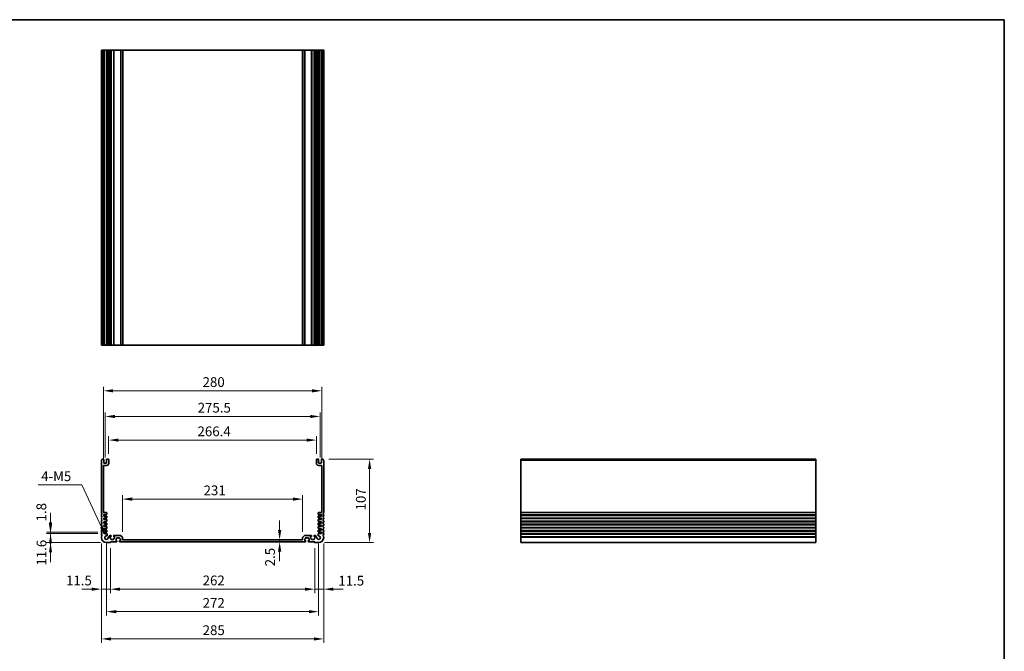
# Model space of a CAD drawing. Units: millimetres. Extents: x 72 to 9892, y 40 to 1445.
# Drawn here: x 6660 to 7923, y 635 to 1445 of the extents above; entities that cross this region are included whole.
import ezdxf

# ---------------------------------------------------------------- set-up
doc = ezdxf.new("R2010")
doc.units = ezdxf.units.MM
doc.header["$LTSCALE"] = 5
doc.layers.get('Defpoints').update_dxf_attribs({"lineweight": 25})
for name, color, linetype, lineweight in [('Border (ISO)', 7, 'Continuous', 35), ('Dimension (ISO)', 7, 'Continuous', 18), ('Visible (ISO)', 7, 'Continuous', 35), ('Visible Narrow (ISO)', 7, 'Continuous', 25)]:
    doc.layers.add(name, color=color, linetype=linetype, lineweight=lineweight)
doc.styles.add('Note Text (TK)', font='MS PGothic.ttf')
doc.dimstyles.new('Default - Method 1b (TK)', dxfattribs={"dimscale": 5, "dimtxt": 2.5, "dimasz": 2.5, "dimexe": 1, "dimexo": 1.5, "dimgap": 1, "dimtad": 1, "dimtoh": 1, "dimrnd": 1e-08, "dimdsep": 46, "dimtxsty": 'Note Text (TK)', "dimcen": 0.09, "dimdle": 5, "dimclrd": 100, "dimclre": 100, "dimclrt": 7, "dimadec": 1, "dimazin": 1, "dimtfac": 1, "dimtmove": 0, "dimatfit": 3, "dimfxl": 1, "dimtolj": 1, "dimlwd": -1, "dimlwe": -1, "dimarcsym": 0})

# ---------------------------------------------------------------- blocks, each defined once
blk = doc.blocks.new('図面枠 tk図枠')
at = {"layer": 'Border (ISO)'}
for p, q in [((14.5, 289), (405.5, 289)), ((405.5, 289), (405.5, 8))]:
    blk.add_line(p, q, dxfattribs=at)
blk = doc.blocks.new('*D60')
at = {"layer": 'Defpoints', "color": 0}
for p in [(7022.9, 830.2), (6791.9, 780.9), (7022.9, 780.9)]:
    blk.add_point(p, dxfattribs=at)
at = {"layer": 'Dimension (ISO)', "color": 100}
for p, q in [((6791.9, 788.4), (6791.9, 835.2)), ((7022.9, 788.4), (7022.9, 835.2)), ((6804.4, 830.2), (7010.4, 830.2))]:
    blk.add_line(p, q, dxfattribs=at)
for points in [[(6804.4, 832.3), (6804.4, 828.1), (6791.9, 830.2)], [(7010.4, 832.3), (7010.4, 828.1), (7022.9, 830.2)]]:
    blk.add_solid(points, dxfattribs=at)
at = {"layer": 'Dimension (ISO)', "color": 7, "insert": (6895.9, 841.4), "char_height": 12.5, "attachment_point": 4, "style": 'Note Text (TK)'}
blk.add_mtext('\\A1;231', dxfattribs=at)
blk = doc.blocks.new('*D61')
at = {"layer": 'Defpoints', "color": 0}
for p in [(7040.6, 905.9), (6774.2, 880.9), (7040.6, 880.9)]:
    blk.add_point(p, dxfattribs=at)
at = {"layer": 'Dimension (ISO)', "color": 100}
for p, q in [((6774.2, 888.4), (6774.2, 910.9)), ((7040.6, 888.4), (7040.6, 910.9)), ((6786.7, 905.9), (7028.1, 905.9))]:
    blk.add_line(p, q, dxfattribs=at)
for points in [[(6786.7, 907.9), (6786.7, 903.8), (6774.2, 905.9)], [(7028.1, 907.9), (7028.1, 903.8), (7040.6, 905.9)]]:
    blk.add_solid(points, dxfattribs=at)
at = {"layer": 'Dimension (ISO)', "color": 7, "insert": (6888.1, 917.1), "char_height": 12.5, "attachment_point": 4, "style": 'Note Text (TK)'}
blk.add_mtext('\\A1;266.4', dxfattribs=at)
blk = doc.blocks.new('*D62')
at = {"layer": 'Defpoints', "color": 0}
for p in [(7045.2, 936.2), (6769.7, 876.2), (7045.2, 876.2)]:
    blk.add_point(p, dxfattribs=at)
at = {"layer": 'Dimension (ISO)', "color": 100}
for p, q in [((6769.7, 883.7), (6769.7, 941.2)), ((6782.2, 936.2), (7032.7, 936.2)), ((7045.2, 883.7), (7045.2, 941.2))]:
    blk.add_line(p, q, dxfattribs=at)
for points in [[(6782.2, 938.2), (6782.2, 934.1), (6769.7, 936.2)], [(7032.7, 938.2), (7032.7, 934.1), (7045.2, 936.2)]]:
    blk.add_solid(points, dxfattribs=at)
at = {"layer": 'Dimension (ISO)', "color": 7, "insert": (6888.3, 947.4), "char_height": 12.5, "attachment_point": 4, "style": 'Note Text (TK)'}
blk.add_mtext('\\A1;275.5', dxfattribs=at)
blk = doc.blocks.new('*D63')
at = {"layer": 'Defpoints', "color": 0}
for p in [(7047.4, 969.1), (6767.4, 872.9), (7047.4, 872.9)]:
    blk.add_point(p, dxfattribs=at)
at = {"layer": 'Dimension (ISO)', "color": 100}
for p, q in [((6767.4, 880.4), (6767.4, 974.1)), ((7047.4, 880.4), (7047.4, 974.1)), ((6779.9, 969.1), (7034.9, 969.1))]:
    blk.add_line(p, q, dxfattribs=at)
for points in [[(6779.9, 971.1), (6779.9, 967), (6767.4, 969.1)], [(7034.9, 971.1), (7034.9, 967), (7047.4, 969.1)]]:
    blk.add_solid(points, dxfattribs=at)
at = {"layer": 'Dimension (ISO)', "color": 7, "insert": (6894.6, 980.3), "char_height": 12.5, "attachment_point": 4, "style": 'Note Text (TK)'}
blk.add_mtext('\\A1;280', dxfattribs=at)
blk = doc.blocks.new('*D64')
at = {"layer": 'Defpoints', "color": 0}
for p in [(7048.9, 881.4), (7108.7, 881.4), (7043.4, 774.4)]:
    blk.add_point(p, dxfattribs=at)
at = {"layer": 'Dimension (ISO)', "color": 100}
for p, q in [((7056.4, 881.4), (7113.7, 881.4)), ((7108.7, 786.9), (7108.7, 868.9)), ((7050.9, 774.4), (7113.7, 774.4))]:
    blk.add_line(p, q, dxfattribs=at)
for points in [[(7106.6, 868.9), (7110.8, 868.9), (7108.7, 881.4)], [(7106.6, 786.9), (7110.8, 786.9), (7108.7, 774.4)]]:
    blk.add_solid(points, dxfattribs=at)
at = {"layer": 'Dimension (ISO)', "color": 7, "insert": (7097.5, 815.7), "char_height": 12.5, "attachment_point": 4, "rotation": 90, "style": 'Note Text (TK)'}
blk.add_mtext('\\A1;107', dxfattribs=at)
blk = doc.blocks.new('*D65')
at = {"layer": 'Defpoints', "color": 0}
for p in [(7038.4, 774.7), (7049.9, 780.9), (7049.9, 714.7)]:
    blk.add_point(p, dxfattribs=at)
at = {"layer": 'Dimension (ISO)', "color": 100}
for p, q in [((7049.9, 773.4), (7049.9, 709.7)), ((7038.4, 767.2), (7038.4, 709.7)), ((7025.9, 714.7), (7013.4, 714.7)), ((7038.4, 714.7), (7049.9, 714.7)), ((7062.4, 714.7), (7074.9, 714.7))]:
    blk.add_line(p, q, dxfattribs=at)
for points in [[(7025.9, 716.7), (7025.9, 712.6), (7038.4, 714.7)], [(7062.4, 716.7), (7062.4, 712.6), (7049.9, 714.7)]]:
    blk.add_solid(points, dxfattribs=at)
at = {"layer": 'Dimension (ISO)', "color": 7, "insert": (7068.6, 725.6), "char_height": 12.5, "attachment_point": 4, "style": 'Note Text (TK)'}
blk.add_mtext('\\A1;11.5', dxfattribs=at)
blk = doc.blocks.new('*D66')
at = {"layer": 'Defpoints', "color": 0}
for p in [(6776.4, 774.7), (7038.4, 774.7), (6776.4, 714.7)]:
    blk.add_point(p, dxfattribs=at)
at = {"layer": 'Dimension (ISO)', "color": 100}
for p, q in [((6776.4, 767.2), (6776.4, 709.7)), ((7038.4, 767.2), (7038.4, 709.7)), ((7025.9, 714.7), (6788.9, 714.7))]:
    blk.add_line(p, q, dxfattribs=at)
for points in [[(6788.9, 716.7), (6788.9, 712.6), (6776.4, 714.7)], [(7025.9, 716.7), (7025.9, 712.6), (7038.4, 714.7)]]:
    blk.add_solid(points, dxfattribs=at)
at = {"layer": 'Dimension (ISO)', "color": 7, "insert": (6894.7, 725.9), "char_height": 12.5, "attachment_point": 4, "style": 'Note Text (TK)'}
blk.add_mtext('\\A1;262', dxfattribs=at)
blk = doc.blocks.new('*D67')
at = {"layer": 'Defpoints', "color": 0}
for p in [(6764.9, 780.9), (6776.4, 774.7), (6764.9, 714.7)]:
    blk.add_point(p, dxfattribs=at)
at = {"layer": 'Dimension (ISO)', "color": 100}
for p, q in [((6764.9, 773.4), (6764.9, 709.7)), ((6776.4, 767.2), (6776.4, 709.7)), ((6752.4, 714.7), (6739.9, 714.7)), ((6776.4, 714.7), (6764.9, 714.7)), ((6788.9, 714.7), (6801.4, 714.7))]:
    blk.add_line(p, q, dxfattribs=at)
for points in [[(6752.4, 716.7), (6752.4, 712.6), (6764.9, 714.7)], [(6788.9, 716.7), (6788.9, 712.6), (6776.4, 714.7)]]:
    blk.add_solid(points, dxfattribs=at)
at = {"layer": 'Dimension (ISO)', "color": 7, "insert": (6719.5, 725.8), "char_height": 12.5, "attachment_point": 4, "style": 'Note Text (TK)'}
blk.add_mtext('\\A1;11.5', dxfattribs=at)
blk = doc.blocks.new('*D68')
at = {"layer": 'Defpoints', "color": 0}
for p in [(6771.4, 780.9), (7043.4, 780.9), (7043.4, 685.9)]:
    blk.add_point(p, dxfattribs=at)
at = {"layer": 'Dimension (ISO)', "color": 100}
for p, q in [((6771.4, 773.4), (6771.4, 680.9)), ((7043.4, 773.4), (7043.4, 680.9)), ((6783.9, 685.9), (7030.9, 685.9))]:
    blk.add_line(p, q, dxfattribs=at)
for points in [[(6783.9, 687.9), (6783.9, 683.8), (6771.4, 685.9)], [(7030.9, 687.9), (7030.9, 683.8), (7043.4, 685.9)]]:
    blk.add_solid(points, dxfattribs=at)
at = {"layer": 'Dimension (ISO)', "color": 7, "insert": (6894.7, 697.1), "char_height": 12.5, "attachment_point": 4, "style": 'Note Text (TK)'}
blk.add_mtext('\\A1;272', dxfattribs=at)
blk = doc.blocks.new('*D69')
at = {"layer": 'Defpoints', "color": 0}
for p in [(6764.9, 780.9), (7049.9, 780.9), (7049.9, 650.9)]:
    blk.add_point(p, dxfattribs=at)
at = {"layer": 'Dimension (ISO)', "color": 100}
for p, q in [((6764.9, 773.4), (6764.9, 645.9)), ((7049.9, 773.4), (7049.9, 645.9)), ((6777.4, 650.9), (7037.4, 650.9))]:
    blk.add_line(p, q, dxfattribs=at)
for points in [[(6777.4, 652.9), (6777.4, 648.8), (6764.9, 650.9)], [(7037.4, 652.9), (7037.4, 648.8), (7049.9, 650.9)]]:
    blk.add_solid(points, dxfattribs=at)
at = {"layer": 'Dimension (ISO)', "color": 7, "insert": (6894.7, 662.1), "char_height": 12.5, "attachment_point": 4, "style": 'Note Text (TK)'}
blk.add_mtext('\\A1;285', dxfattribs=at)
blk = doc.blocks.new('*D70')
at = {"layer": 'Defpoints', "color": 0}
for p in [(6767.9, 786), (6699.7, 774.4), (6771.4, 774.4)]:
    blk.add_point(p, dxfattribs=at)
at = {"layer": 'Dimension (ISO)', "color": 100}
for p, q in [((6699.7, 798.5), (6699.7, 811)), ((6760.4, 786), (6694.7, 786)), ((6699.7, 786), (6699.7, 774.4)), ((6763.9, 774.4), (6694.7, 774.4)), ((6699.7, 761.9), (6699.7, 749.4))]:
    blk.add_line(p, q, dxfattribs=at)
for points in [[(6697.6, 798.5), (6701.7, 798.5), (6699.7, 786)], [(6697.6, 761.9), (6701.7, 761.9), (6699.7, 774.4)]]:
    blk.add_solid(points, dxfattribs=at)
at = {"layer": 'Dimension (ISO)', "color": 7, "insert": (6688.1, 744.9), "char_height": 12.5, "attachment_point": 4, "rotation": 90, "style": 'Note Text (TK)'}
blk.add_mtext('\\A1;11.6', dxfattribs=at)
blk = doc.blocks.new('*D71')
at = {"layer": 'Defpoints', "color": 0}
for p in [(6699.7, 787.8), (6767.9, 787.8), (6767.9, 786)]:
    blk.add_point(p, dxfattribs=at)
at = {"layer": 'Dimension (ISO)', "color": 100}
for p, q in [((6699.7, 800.3), (6699.7, 812.8)), ((6760.4, 787.8), (6694.7, 787.8)), ((6760.4, 786), (6694.7, 786)), ((6699.7, 786), (6699.7, 787.8)), ((6699.7, 773.5), (6699.7, 761))]:
    blk.add_line(p, q, dxfattribs=at)
for points in [[(6697.6, 800.3), (6701.7, 800.3), (6699.7, 787.8)], [(6697.6, 773.5), (6701.7, 773.5), (6699.7, 786)]]:
    blk.add_solid(points, dxfattribs=at)
at = {"layer": 'Dimension (ISO)', "color": 7, "insert": (6687.9, 801.6), "char_height": 12.5, "attachment_point": 4, "rotation": 90, "style": 'Note Text (TK)'}
blk.add_mtext('\\A1;1.8', dxfattribs=at)
blk = doc.blocks.new('*D72')
at = {"layer": 'Defpoints', "color": 0}
for p in [(6770.4, 782.9), (6771.4, 780.9)]:
    blk.add_point(p, dxfattribs=at)
at = {"layer": 'Dimension (ISO)', "color": 100}
for p, q in [((6683.9, 848.3), (6739.6, 848.3)), ((6739.6, 848.3), (6765.1, 794.2))]:
    blk.add_line(p, q, dxfattribs=at)
blk.add_solid([(6767, 795.1), (6763.2, 793.4), (6770.4, 782.9)], dxfattribs=at)
at = {"layer": 'Dimension (ISO)', "color": 7, "insert": (6683.9, 859.5), "char_height": 12.5, "attachment_point": 4, "style": 'Note Text (TK)'}
blk.add_mtext('\\A1; \\fＭＳ Ｐゴシック|b0|i0;\\H12.4365;4-M5', dxfattribs=at)
blk = doc.blocks.new('*D73')
at = {"layer": 'Defpoints', "color": 0}
for p in [(6993.4, 777.9), (6993.4, 775.4), (6993.4, 775.4)]:
    blk.add_point(p, dxfattribs=at)
at = {"layer": 'Dimension (ISO)', "color": 100}
for p, q in [((6993.4, 790.4), (6993.4, 802.9)), ((6993.4, 777.9), (6993.4, 775.4)), ((6993.4, 762.9), (6993.4, 750.4))]:
    blk.add_line(p, q, dxfattribs=at)
for points in [[(6991.3, 790.4), (6995.5, 790.4), (6993.4, 777.9)], [(6991.3, 762.9), (6995.5, 762.9), (6993.4, 775.4)]]:
    blk.add_solid(points, dxfattribs=at)
at = {"layer": 'Dimension (ISO)', "color": 7, "insert": (6981.1, 744), "char_height": 12.5, "attachment_point": 4, "rotation": 90, "style": 'Note Text (TK)'}
blk.add_mtext('\\A1;2.5', dxfattribs=at)

msp = doc.modelspace()

# ---------------------------------------------------------------- linework, layer by layer
at = {"layer": 'Visible (ISO)'}
for p, q in [((6764.9189, 1405.7009), (6764.9189, 1027.7009)), ((6764.9189, 1405.7009), (6765.0589, 1405.7009)), ((6765.6019, 1405.7009), (6765.0589, 1405.7009)), ((6765.6019, 1405.7009), (6765.8993, 1405.7009)), ((6767.4189, 1405.7009), (6765.8993, 1405.7009)), ((6767.4189, 1405.7009), (6767.9189, 1405.7009)), ((6767.9189, 1405.7009), (6767.9189, 1027.7009)), ((6768.4189, 1405.7009), (6767.9189, 1405.7009)), ((6770.9189, 1405.7009), (6768.4189, 1405.7009)), ((6771.4189, 1405.7009), (6770.9189, 1405.7009)), ((6771.4189, 1405.7009), (6771.4189, 1027.7009)), ((6771.4189, 1405.7009), (6771.9189, 1405.7009)), ((6773.7189, 1405.7009), (6771.9189, 1405.7009)), ((6773.7189, 1405.7009), (6774.2189, 1405.7009)), ((6774.2189, 1405.7009), (6774.2189, 1027.7009)), ((6774.7189, 1405.7009), (6774.2189, 1405.7009)), ((6774.7189, 1405.7009), (6774.7189, 1027.7009)), ((6774.7189, 1405.7009), (6775.9189, 1405.7009)), ((6776.9189, 1405.7009), (6775.9189, 1405.7009)), ((6776.9189, 1405.7009), (6777.2189, 1405.7009)), ((6777.2189, 1405.7009), (6777.2189, 1027.7009)), ((6777.5189, 1405.7009), (6777.2189, 1405.7009)), ((6780.3189, 1405.7009), (6777.5189, 1405.7009)), ((6780.6189, 1405.7009), (6780.3189, 1405.7009)), ((6780.6189, 1405.7009), (6780.6189, 1027.7009)), ((6780.6189, 1405.7009), (6780.9189, 1405.7009)), ((6789.2118, 1405.7009), (6780.9189, 1405.7009)), ((6789.2118, 1405.7009), (6789.5654, 1405.7009)), ((6791.7725, 1405.7009), (6789.5654, 1405.7009)), ((6791.7725, 1405.7009), (6791.9189, 1405.7009)), ((6791.9189, 1405.7009), (6791.9189, 1027.7009)), ((6792.4189, 1405.7009), (6791.9189, 1405.7009)), ((7022.4189, 1405.7009), (6792.4189, 1405.7009)), ((7022.9189, 1405.7009), (7022.4189, 1405.7009)), ((7022.9189, 1405.7009), (7022.9189, 1027.7009)), ((7022.9189, 1405.7009), (7023.0654, 1405.7009)), ((7025.2725, 1405.7009), (7023.0654, 1405.7009)), ((7025.2725, 1405.7009), (7025.626, 1405.7009)), ((7033.9189, 1405.7009), (7025.626, 1405.7009)), ((7033.9189, 1405.7009), (7034.2189, 1405.7009)), ((7034.2189, 1405.7009), (7034.2189, 1027.7009)), ((7034.5189, 1405.7009), (7034.2189, 1405.7009)), ((7037.3189, 1405.7009), (7034.5189, 1405.7009)), ((7037.6189, 1405.7009), (7037.3189, 1405.7009)), ((7037.6189, 1405.7009), (7037.6189, 1027.7009)), ((7037.6189, 1405.7009), (7037.9189, 1405.7009)), ((7038.9189, 1405.7009), (7037.9189, 1405.7009)), ((7038.9189, 1405.7009), (7040.1189, 1405.7009)), ((7040.1189, 1405.7009), (7040.1189, 1027.7009)), ((7040.6189, 1405.7009), (7040.1189, 1405.7009)), ((7040.6189, 1405.7009), (7040.6189, 1027.7009)), ((7040.6189, 1405.7009), (7041.1189, 1405.7009)), ((7042.9189, 1405.7009), (7041.1189, 1405.7009)), ((7042.9189, 1405.7009), (7043.4189, 1405.7009)), ((7043.4189, 1405.7009), (7043.4189, 1027.7009)), ((7043.9189, 1405.7009), (7043.4189, 1405.7009)), ((7046.4189, 1405.7009), (7043.9189, 1405.7009)), ((7046.9189, 1405.7009), (7046.4189, 1405.7009)), ((7046.9189, 1405.7009), (7046.9189, 1027.7009)), ((7046.9189, 1405.7009), (7047.4189, 1405.7009)), ((7048.9386, 1405.7009), (7047.4189, 1405.7009)), ((7048.9386, 1405.7009), (7049.236, 1405.7009)), ((7049.7789, 1405.7009), (7049.236, 1405.7009)), ((7049.7789, 1405.7009), (7049.9189, 1405.7009)), ((7049.9189, 1405.7009), (7049.9189, 1027.7009)), ((6764.9189, 1027.7009), (6765.0589, 1027.7009)), ((6765.6019, 1027.7009), (6765.0589, 1027.7009)), ((6765.6019, 1027.7009), (6765.8993, 1027.7009)), ((6767.4189, 1027.7009), (6765.8993, 1027.7009)), ((6767.4189, 1027.7009), (6767.9189, 1027.7009)), ((6768.4189, 1027.7009), (6767.9189, 1027.7009)), ((6770.9189, 1027.7009), (6768.4189, 1027.7009)), ((6771.4189, 1027.7009), (6770.9189, 1027.7009)), ((6771.4189, 1027.7009), (6771.9189, 1027.7009)), ((6773.7189, 1027.7009), (6771.9189, 1027.7009)), ((6773.7189, 1027.7009), (6774.2189, 1027.7009)), ((6774.7189, 1027.7009), (6774.2189, 1027.7009)), ((6774.7189, 1027.7009), (6775.9189, 1027.7009)), ((6776.9189, 1027.7009), (6775.9189, 1027.7009)), ((6776.9189, 1027.7009), (6777.2189, 1027.7009)), ((6777.5189, 1027.7009), (6777.2189, 1027.7009)), ((6780.3189, 1027.7009), (6777.5189, 1027.7009)), ((6780.6189, 1027.7009), (6780.3189, 1027.7009)), ((6780.6189, 1027.7009), (6780.9189, 1027.7009)), ((6789.2118, 1027.7009), (6780.9189, 1027.7009)), ((6789.2118, 1027.7009), (6789.5654, 1027.7009)), ((6791.7725, 1027.7009), (6789.5654, 1027.7009)), ((6791.7725, 1027.7009), (6791.9189, 1027.7009)), ((6792.4189, 1027.7009), (6791.9189, 1027.7009)), ((7022.4189, 1027.7009), (6792.4189, 1027.7009)), ((7022.9189, 1027.7009), (7022.4189, 1027.7009)), ((7022.9189, 1027.7009), (7023.0654, 1027.7009)), ((7025.2725, 1027.7009), (7023.0654, 1027.7009)), ((7025.2725, 1027.7009), (7025.626, 1027.7009)), ((7033.9189, 1027.7009), (7025.626, 1027.7009)), ((7033.9189, 1027.7009), (7034.2189, 1027.7009)), ((7034.5189, 1027.7009), (7034.2189, 1027.7009)), ((7037.3189, 1027.7009), (7034.5189, 1027.7009)), ((7037.6189, 1027.7009), (7037.3189, 1027.7009)), ((7037.6189, 1027.7009), (7037.9189, 1027.7009)), ((7038.9189, 1027.7009), (7037.9189, 1027.7009)), ((7038.9189, 1027.7009), (7040.1189, 1027.7009)), ((7040.6189, 1027.7009), (7040.1189, 1027.7009)), ((7040.6189, 1027.7009), (7041.1189, 1027.7009)), ((7042.9189, 1027.7009), (7041.1189, 1027.7009)), ((7042.9189, 1027.7009), (7043.4189, 1027.7009)), ((7043.9189, 1027.7009), (7043.4189, 1027.7009)), ((7046.4189, 1027.7009), (7043.9189, 1027.7009)), ((7046.9189, 1027.7009), (7046.4189, 1027.7009)), ((7046.9189, 1027.7009), (7047.4189, 1027.7009)), ((7048.9386, 1027.7009), (7047.4189, 1027.7009)), ((7048.9386, 1027.7009), (7049.236, 1027.7009)), ((7049.7789, 1027.7009), (7049.236, 1027.7009)), ((7049.7789, 1027.7009), (7049.9189, 1027.7009)), ((6764.9189, 879.6175), (6764.9189, 813.0874)), ((6767.4189, 881.3524), (6765.8993, 881.3524)), ((6767.4189, 813.4524), (6767.4189, 872.8524)), ((6767.9189, 876.6524), (6767.9189, 880.8524)), ((6767.9189, 873.3524), (6771.7189, 873.3524)), ((6770.9189, 876.1524), (6768.4189, 876.1524)), ((6771.4189, 880.8524), (6771.4189, 876.6524)), ((6773.7189, 881.3524), (6771.9189, 881.3524)), ((6774.2189, 875.8524), (6774.2189, 880.8524)), ((7040.6189, 880.8524), (7040.6189, 875.8524)), ((7042.9189, 881.3524), (7041.1189, 881.3524)), ((7043.1189, 873.3524), (7046.9189, 873.3524)), ((7043.4189, 876.6524), (7043.4189, 880.8524)), ((7046.4189, 876.1524), (7043.9189, 876.1524)), ((7046.9189, 880.8524), (7046.9189, 876.6524)), ((7048.9386, 881.3524), (7047.4189, 881.3524)), ((7047.4189, 872.8524), (7047.4189, 813.4524)), ((7049.9189, 813.0874), (7049.9189, 879.6175)), ((7680.8078, 881.3524), (7302.8078, 881.3524)), ((7302.8078, 881.3524), (7302.8078, 881.0916)), ((7302.8078, 879.9645), (7302.8078, 881.0916)), ((7302.8078, 879.9645), (7302.8078, 879.6175)), ((7302.8078, 813.0874), (7302.8078, 879.6175)), ((7680.8078, 881.3524), (7680.8078, 881.0916)), ((7680.8078, 879.9645), (7680.8078, 881.0916)), ((7680.8078, 879.9645), (7680.8078, 879.6175)), ((7680.8078, 813.0874), (7680.8078, 879.6175)), ((6764.9189, 809.6175), (6764.9189, 809.0874)), ((6771.4189, 812.9524), (6767.9189, 812.9524)), ((6767.9189, 810.2524), (6769.4189, 810.2524)), ((6767.9189, 808.4524), (6767.9189, 810.2524)), ((6771.6189, 808.4524), (6767.9189, 808.4524)), ((6769.4189, 810.6524), (6771.6189, 810.6524)), ((6769.4189, 810.2524), (6769.4189, 810.6524)), ((6771.9189, 810.9524), (6771.9189, 812.4524)), ((6771.9189, 806.4524), (6771.9189, 808.1524)), ((7042.9189, 812.4524), (7042.9189, 810.9524)), ((7042.9189, 808.1524), (7042.9189, 806.4524)), ((7043.2189, 810.6524), (7045.4189, 810.6524)), ((7046.9189, 808.4524), (7043.2189, 808.4524)), ((7046.9189, 812.9524), (7043.4189, 812.9524)), ((7045.4189, 810.6524), (7045.4189, 810.2524)), ((7045.4189, 810.2524), (7046.9189, 810.2524)), ((7046.9189, 810.2524), (7046.9189, 808.4524)), ((7049.9189, 809.0874), (7049.9189, 809.6175)), ((7302.8078, 813.0874), (7302.8078, 812.7404)), ((7302.8078, 809.9645), (7302.8078, 812.7404)), ((7302.8078, 809.9645), (7302.8078, 809.6175)), ((7302.8078, 809.0874), (7302.8078, 809.6175)), ((7302.8078, 809.0874), (7302.8078, 808.7404)), ((7302.8078, 805.9645), (7302.8078, 808.7404)), ((7680.8078, 813.0874), (7680.8078, 812.7404)), ((7680.8078, 809.9645), (7680.8078, 812.7404)), ((7680.8078, 809.9645), (7680.8078, 809.6175)), ((7680.8078, 809.0874), (7680.8078, 809.6175)), ((7680.8078, 809.0874), (7680.8078, 808.7404)), ((7680.8078, 805.9645), (7680.8078, 808.7404)), ((6764.9189, 805.6175), (6764.9189, 805.0874)), ((6764.9189, 801.6175), (6764.9189, 801.0874)), ((6764.9189, 797.6175), (6764.9189, 797.0874)), ((6767.9189, 805.7524), (6769.4189, 805.7524)), ((6767.9189, 803.9524), (6767.9189, 805.7524)), ((6771.6189, 803.9524), (6767.9189, 803.9524)), ((6767.9189, 801.2524), (6769.4189, 801.2524)), ((6767.9189, 799.4524), (6767.9189, 801.2524)), ((6771.6189, 799.4524), (6767.9189, 799.4524)), ((6767.9189, 796.7524), (6769.4189, 796.7524)), ((6767.9189, 794.9524), (6767.9189, 796.7524)), ((6769.4189, 806.1524), (6771.6189, 806.1524)), ((6769.4189, 805.7524), (6769.4189, 806.1524)), ((6769.4189, 801.6524), (6771.6189, 801.6524)), ((6769.4189, 801.2524), (6769.4189, 801.6524)), ((6769.4189, 797.1524), (6771.6189, 797.1524)), ((6769.4189, 796.7524), (6769.4189, 797.1524)), ((6771.9189, 801.9524), (6771.9189, 803.6524)), ((6771.9189, 797.4524), (6771.9189, 799.1524)), ((7042.9189, 803.6524), (7042.9189, 801.9524)), ((7042.9189, 799.1524), (7042.9189, 797.4524)), ((7043.2189, 806.1524), (7045.4189, 806.1524)), ((7046.9189, 803.9524), (7043.2189, 803.9524)), ((7043.2189, 801.6524), (7045.4189, 801.6524)), ((7046.9189, 799.4524), (7043.2189, 799.4524)), ((7043.2189, 797.1524), (7045.4189, 797.1524)), ((7045.4189, 806.1524), (7045.4189, 805.7524)), ((7045.4189, 805.7524), (7046.9189, 805.7524)), ((7045.4189, 801.6524), (7045.4189, 801.2524)), ((7045.4189, 801.2524), (7046.9189, 801.2524)), ((7045.4189, 797.1524), (7045.4189, 796.7524)), ((7045.4189, 796.7524), (7046.9189, 796.7524)), ((7046.9189, 805.7524), (7046.9189, 803.9524)), ((7046.9189, 801.2524), (7046.9189, 799.4524)), ((7046.9189, 796.7524), (7046.9189, 794.9524)), ((7049.9189, 805.0874), (7049.9189, 805.6175)), ((7049.9189, 801.0874), (7049.9189, 801.6175)), ((7049.9189, 797.0874), (7049.9189, 797.6175)), ((7302.8078, 805.9645), (7302.8078, 805.6175)), ((7302.8078, 805.0874), (7302.8078, 805.6175)), ((7302.8078, 805.0874), (7302.8078, 804.7404)), ((7302.8078, 801.9645), (7302.8078, 804.7404)), ((7302.8078, 801.9645), (7302.8078, 801.6175)), ((7302.8078, 801.0874), (7302.8078, 801.6175)), ((7302.8078, 801.0874), (7302.8078, 800.7404)), ((7302.8078, 797.9645), (7302.8078, 800.7404)), ((7302.8078, 797.9645), (7302.8078, 797.6175)), ((7302.8078, 797.0874), (7302.8078, 797.6175)), ((7302.8078, 797.0874), (7302.8078, 796.7404)), ((7302.8078, 793.9645), (7302.8078, 796.7404)), ((7680.8078, 805.9645), (7680.8078, 805.6175)), ((7680.8078, 805.0874), (7680.8078, 805.6175)), ((7680.8078, 805.0874), (7680.8078, 804.7404)), ((7680.8078, 801.9645), (7680.8078, 804.7404)), ((7680.8078, 801.9645), (7680.8078, 801.6175)), ((7680.8078, 801.0874), (7680.8078, 801.6175)), ((7680.8078, 801.0874), (7680.8078, 800.7404)), ((7680.8078, 797.9645), (7680.8078, 800.7404)), ((7680.8078, 797.9645), (7680.8078, 797.6175)), ((7680.8078, 797.0874), (7680.8078, 797.6175)), ((7680.8078, 797.0874), (7680.8078, 796.7404)), ((7680.8078, 793.9645), (7680.8078, 796.7404)), ((6764.9189, 793.6175), (6764.9189, 793.0874)), ((6764.9189, 789.6175), (6764.9189, 789.0874)), ((6764.9189, 785.6175), (6764.9189, 785.0874)), ((6771.6189, 794.9524), (6767.9189, 794.9524)), ((6767.9189, 792.2524), (6769.4189, 792.2524)), ((6767.9189, 790.4524), (6767.9189, 792.2524)), ((6771.6189, 790.4524), (6767.9189, 790.4524)), ((6767.9189, 787.7524), (6769.4189, 787.7524)), ((6767.9189, 785.9524), (6767.9189, 787.7524)), ((6771.6505, 785.9524), (6767.9189, 785.9524)), ((6769.4189, 792.6524), (6771.6189, 792.6524)), ((6769.4189, 792.2524), (6769.4189, 792.6524)), ((6769.4189, 788.1524), (6771.6189, 788.1524)), ((6769.4189, 787.7524), (6769.4189, 788.1524)), ((6771.9189, 792.9524), (6771.9189, 794.6524)), ((6771.9189, 788.4524), (6771.9189, 790.1524)), ((6772.149, 783.6425), (6772.1505, 785.452)), ((6776.9189, 783.6524), (6775.9189, 783.6524)), ((6777.2189, 782.4524), (6777.2189, 783.3524)), ((6780.6189, 783.3524), (6780.6189, 782.4524)), ((6789.2118, 783.6524), (6780.9189, 783.6524)), ((6791.7725, 781.2989), (6789.5654, 783.506)), ((7025.2725, 783.506), (7023.0654, 781.2989)), ((7033.9189, 783.6524), (7025.626, 783.6524)), ((7034.2189, 782.4524), (7034.2189, 783.3524)), ((7037.6189, 783.3524), (7037.6189, 782.4524)), ((7038.9189, 783.6524), (7037.9189, 783.6524)), ((7042.6873, 785.452), (7042.6889, 783.6425)), ((7042.9189, 794.6524), (7042.9189, 792.9524)), ((7042.9189, 790.1524), (7042.9189, 788.4524)), ((7046.9189, 785.9524), (7043.1873, 785.9524)), ((7046.9189, 794.9524), (7043.2189, 794.9524)), ((7043.2189, 792.6524), (7045.4189, 792.6524)), ((7046.9189, 790.4524), (7043.2189, 790.4524)), ((7043.2189, 788.1524), (7045.4189, 788.1524)), ((7045.4189, 792.6524), (7045.4189, 792.2524)), ((7045.4189, 792.2524), (7046.9189, 792.2524)), ((7045.4189, 788.1524), (7045.4189, 787.7524)), ((7045.4189, 787.7524), (7046.9189, 787.7524)), ((7046.9189, 792.2524), (7046.9189, 790.4524)), ((7046.9189, 787.7524), (7046.9189, 785.9524)), ((7049.9189, 793.0874), (7049.9189, 793.6175)), ((7049.9189, 789.0874), (7049.9189, 789.6175)), ((7049.9189, 785.0874), (7049.9189, 785.6175)), ((7302.8078, 793.9645), (7302.8078, 793.6175)), ((7302.8078, 793.0874), (7302.8078, 793.6175)), ((7302.8078, 793.0874), (7302.8078, 792.7404)), ((7302.8078, 789.9645), (7302.8078, 792.7404)), ((7302.8078, 789.9645), (7302.8078, 789.6175)), ((7302.8078, 789.0874), (7302.8078, 789.6175)), ((7302.8078, 789.0874), (7302.8078, 788.7404)), ((7302.8078, 785.9645), (7302.8078, 788.7404)), ((7302.8078, 785.9645), (7302.8078, 785.6175)), ((7302.8078, 785.0874), (7302.8078, 785.6175)), ((7302.8078, 785.0874), (7302.8078, 784.7404)), ((7302.8078, 781.9645), (7302.8078, 784.7404)), ((7680.8078, 793.9645), (7680.8078, 793.6175)), ((7680.8078, 793.0874), (7680.8078, 793.6175)), ((7680.8078, 793.0874), (7680.8078, 792.7404)), ((7680.8078, 789.9645), (7680.8078, 792.7404)), ((7680.8078, 789.9645), (7680.8078, 789.6175)), ((7680.8078, 789.0874), (7680.8078, 789.6175)), ((7680.8078, 789.0874), (7680.8078, 788.7404)), ((7680.8078, 785.9645), (7680.8078, 788.7404)), ((7680.8078, 785.9645), (7680.8078, 785.6175)), ((7680.8078, 785.0874), (7680.8078, 785.6175)), ((7680.8078, 785.0874), (7680.8078, 784.7404)), ((7680.8078, 781.9645), (7680.8078, 784.7404)), ((6764.9189, 781.6175), (6764.9189, 780.8524)), ((6771.4189, 774.3524), (6776.1189, 774.3524)), ((6774.2189, 781.5825), (6774.2095, 781.5825)), ((6774.7189, 782.4524), (6774.7189, 782.0825)), ((6776.1189, 782.1524), (6776.9189, 782.1524)), ((6776.1189, 779.5524), (6776.1189, 782.1524)), ((6776.9189, 779.5524), (6776.1189, 779.5524)), ((6776.4189, 775.3524), (6784.4189, 775.3524)), ((6776.4189, 774.6524), (6776.4189, 775.3524)), ((6777.2189, 778.6524), (6777.2189, 779.2524)), ((6780.3189, 778.3524), (6777.5189, 778.3524)), ((6780.6189, 779.2524), (6780.6189, 778.6524)), ((6780.9189, 782.1524), (6781.7189, 782.1524)), ((6781.7189, 779.5524), (6780.9189, 779.5524)), ((6781.7189, 782.1524), (6781.7189, 779.5524)), ((6783.6189, 779.4524), (6784.4189, 779.4524)), ((6783.6189, 776.8524), (6783.6189, 779.4524)), ((6784.4189, 776.8524), (6783.6189, 776.8524)), ((6784.7189, 779.7524), (6784.7189, 780.3524)), ((6784.7189, 775.6524), (6784.7189, 776.5524)), ((6785.0189, 780.6524), (6787.8189, 780.6524)), ((6788.1189, 780.3524), (6788.1189, 779.7524)), ((6788.1189, 776.5524), (6788.1189, 775.6524)), ((6788.4189, 779.4524), (6789.2189, 779.4524)), ((6789.2189, 776.8524), (6788.4189, 776.8524)), ((6788.4189, 775.3524), (7026.4189, 775.3524)), ((6789.2189, 779.4524), (6789.2189, 776.8524)), ((6791.9189, 778.3524), (6791.9189, 780.9453)), ((7022.4189, 777.8524), (6792.4189, 777.8524)), ((7022.9189, 780.9453), (7022.9189, 778.3524)), ((7025.6189, 779.4524), (7026.4189, 779.4524)), ((7025.6189, 776.8524), (7025.6189, 779.4524)), ((7026.4189, 776.8524), (7025.6189, 776.8524)), ((7026.7189, 779.7524), (7026.7189, 780.3524)), ((7026.7189, 775.6524), (7026.7189, 776.5524)), ((7027.0189, 780.6524), (7029.8189, 780.6524)), ((7030.1189, 780.3524), (7030.1189, 779.7524)), ((7030.1189, 776.5524), (7030.1189, 775.6524)), ((7030.4189, 779.4524), (7031.2189, 779.4524)), ((7031.2189, 776.8524), (7030.4189, 776.8524)), ((7030.4189, 775.3524), (7038.4189, 775.3524)), ((7031.2189, 779.4524), (7031.2189, 776.8524)), ((7033.1189, 782.1524), (7033.9189, 782.1524)), ((7033.1189, 779.5524), (7033.1189, 782.1524)), ((7033.9189, 779.5524), (7033.1189, 779.5524)), ((7034.2189, 778.6524), (7034.2189, 779.2524)), ((7037.3189, 778.3524), (7034.5189, 778.3524)), ((7037.6189, 779.2524), (7037.6189, 778.6524)), ((7037.9189, 782.1524), (7038.7189, 782.1524)), ((7038.7189, 779.5524), (7037.9189, 779.5524)), ((7038.4189, 775.3524), (7038.4189, 774.6524)), ((7038.7189, 782.1524), (7038.7189, 779.5524)), ((7038.7189, 774.3524), (7043.4189, 774.3524)), ((7040.1189, 782.0825), (7040.1189, 782.4524)), ((7040.6284, 781.5825), (7040.6189, 781.5825)), ((7049.9189, 780.8524), (7049.9189, 781.6175)), ((7302.8078, 781.9645), (7302.8078, 781.6175)), ((7302.8078, 780.8524), (7302.8078, 781.6175)), ((7302.8078, 780.8524), (7302.8078, 774.3524)), ((7680.8078, 774.3524), (7302.8078, 774.3524)), ((7680.8078, 781.9645), (7680.8078, 781.6175)), ((7680.8078, 780.8524), (7680.8078, 781.6175)), ((7680.8078, 780.8524), (7680.8078, 774.3524))]:
    msp.add_line(p, q, dxfattribs=at)
for centre, radius, start, end in [((6765.4189, 879.6175), 0.5, 136.0544804, 180), ((6763.6189, 881.3524), 2, 316.0544804, 352.5052825), ((6765.8993, 881.0524), 0.3, 90, 172.5052825), ((6767.4189, 880.8524), 0.5, 0, 90), ((6767.9189, 872.8524), 0.5, 90, 180), ((6768.4189, 876.6524), 0.5, 180, 270), ((6770.9189, 876.6524), 0.5, 270, 0), ((6771.9189, 880.8524), 0.5, 90, 180), ((6771.7189, 875.8524), 2.5, 270, 0), ((6773.7189, 880.8524), 0.5, 0, 90), ((7041.1189, 880.8524), 0.5, 90, 180), ((7043.1189, 875.8524), 2.5, 180, 270), ((7042.9189, 880.8524), 0.5, 0, 90), ((7043.9189, 876.6524), 0.5, 180, 270), ((7046.4189, 876.6524), 0.5, 270, 0), ((7047.4189, 880.8524), 0.5, 90, 180), ((7046.9189, 872.8524), 0.5, 0, 90), ((7048.9386, 881.0524), 0.3, 7.4947175, 90), ((7051.2189, 881.3524), 2, 187.4947175, 223.9455196), ((7049.4189, 879.6175), 0.5, 0, 43.9455196), ((6765.4189, 813.0874), 0.5, 180, 223.9455196), ((6765.4189, 809.6175), 0.5, 136.0544804, 180), ((6765.4189, 809.0874), 0.5, 180, 223.9455196), ((6763.6189, 811.3524), 2, 316.0544804, 43.9455196), ((6763.6189, 807.3524), 2, 316.0544804, 43.9455196), ((6767.9189, 813.4524), 0.5, 180, 270), ((6771.4189, 812.4524), 0.5, 0, 90), ((6771.6189, 810.9524), 0.3, 270, 0), ((6771.6189, 808.1524), 0.3, 0, 90), ((7043.4189, 812.4524), 0.5, 90, 180), ((7043.2189, 810.9524), 0.3, 180, 270), ((7043.2189, 808.1524), 0.3, 90, 180), ((7046.9189, 813.4524), 0.5, 270, 0), ((7051.2189, 811.3524), 2, 136.0544804, 223.9455196), ((7051.2189, 807.3524), 2, 136.0544804, 223.9455196), ((7049.4189, 813.0874), 0.5, 316.0544804, 0), ((7049.4189, 809.6175), 0.5, 0, 43.9455196), ((7049.4189, 809.0874), 0.5, 316.0544804, 0), ((6765.4189, 805.6175), 0.5, 136.0544804, 180), ((6765.4189, 805.0874), 0.5, 180, 223.9455196), ((6765.4189, 801.6175), 0.5, 136.0544804, 180), ((6765.4189, 801.0874), 0.5, 180, 223.9455196), ((6765.4189, 797.6175), 0.5, 136.0544804, 180), ((6765.4189, 797.0874), 0.5, 180, 223.9455196), ((6763.6189, 803.3524), 2, 316.0544804, 43.9455196), ((6763.6189, 799.3524), 2, 316.0544804, 43.9455196), ((6763.6189, 795.3524), 2, 316.0544804, 43.9455196), ((6771.6189, 806.4524), 0.3, 270, 0), ((6771.6189, 803.6524), 0.3, 0, 90), ((6771.6189, 801.9524), 0.3, 270, 0), ((6771.6189, 799.1524), 0.3, 0, 90.0000001), ((6771.6189, 797.4524), 0.3, 269.9999999, 0), ((7043.2189, 806.4524), 0.3, 180, 270), ((7043.2189, 803.6524), 0.3, 90, 180), ((7043.2189, 801.9524), 0.3, 180, 270), ((7043.2189, 799.1524), 0.3, 89.9999999, 180), ((7043.2189, 797.4524), 0.3, 180, 270.0000001), ((7051.2189, 803.3524), 2, 136.0544804, 223.9455196), ((7051.2189, 799.3524), 2, 136.0544804, 223.9455196), ((7051.2189, 795.3524), 2, 136.0544804, 223.9455196), ((7049.4189, 805.6175), 0.5, 0, 43.9455196), ((7049.4189, 805.0874), 0.5, 316.0544804, 0), ((7049.4189, 801.6175), 0.5, 0, 43.9455196), ((7049.4189, 801.0874), 0.5, 316.0544804, 0), ((7049.4189, 797.6175), 0.5, 0, 43.9455196), ((7049.4189, 797.0874), 0.5, 316.0544804, 0), ((6765.4189, 793.6175), 0.5, 136.0544804, 180), ((6765.4189, 793.0874), 0.5, 180, 223.9455196), ((6765.4189, 789.6175), 0.5, 136.0544804, 180), ((6765.4189, 789.0874), 0.5, 180, 223.9455196), ((6765.4189, 785.6175), 0.5, 136.0544804, 180), ((6765.4189, 785.0874), 0.5, 180, 223.9455196), ((6763.6189, 791.3524), 2, 316.0544804, 43.9455196), ((6763.6189, 787.3524), 2, 316.0544804, 43.9455196), ((6763.6189, 783.3524), 2, 316.0544804, 43.9455196), ((6771.4189, 780.8524), 2.3, 85.2867318, 4.7134394), ((6771.649, 783.643), 0.5, 265.2867318, 359.9516633), ((6771.6189, 794.6524), 0.3, 0, 90.0000001), ((6771.6189, 792.9524), 0.3, 269.9999999, 0), ((6771.6189, 790.1524), 0.3, 0, 90.0000002), ((6771.6189, 788.4524), 0.3, 269.9999999, 0), ((6771.6505, 785.4524), 0.5, 359.9516633, 90), ((6775.9189, 782.4524), 1.2, 90, 180), ((6776.9189, 783.3524), 0.3, 0, 90), ((6780.9189, 783.3524), 0.3, 90, 180), ((6789.2118, 783.1524), 0.5, 45, 90), ((7025.626, 783.1524), 0.5, 90, 135), ((7033.9189, 783.3524), 0.3, 0, 90), ((7037.9189, 783.3524), 0.3, 90, 180), ((7038.9189, 782.4524), 1.2, 0, 90), ((7043.4189, 780.8524), 2.3, 175.2865606, 94.7132682), ((7043.1873, 785.4524), 0.5, 90, 180.0483367), ((7043.1889, 783.643), 0.5, 180.0483367, 274.7132682), ((7043.2189, 794.6524), 0.3, 89.9999999, 180), ((7043.2189, 792.9524), 0.3, 180, 270.0000001), ((7043.2189, 790.1524), 0.3, 89.9999998, 180), ((7043.2189, 788.4524), 0.3, 180, 270.0000001), ((7051.2189, 791.3524), 2, 136.0544804, 223.9455196), ((7051.2189, 787.3524), 2, 136.0544804, 223.9455196), ((7051.2189, 783.3524), 2, 136.0544804, 223.9455196), ((7049.4189, 793.6175), 0.5, 0, 43.9455196), ((7049.4189, 793.0874), 0.5, 316.0544804, 0), ((7049.4189, 789.6175), 0.5, 0, 43.9455196), ((7049.4189, 789.0874), 0.5, 316.0544804, 0), ((7049.4189, 785.6175), 0.5, 0, 43.9455196), ((7049.4189, 785.0874), 0.5, 316.0544804, 0), ((6765.4189, 781.6175), 0.5, 136.0544804, 180), ((6771.4189, 780.8524), 6.5, 180, 270), ((6774.2095, 781.0825), 0.5, 90, 184.7134394), ((6774.2189, 782.0825), 0.5, 270, 0), ((6776.1189, 774.6524), 0.3, 270, 0), ((6776.9189, 782.4524), 0.3, 270, 0), ((6776.9189, 779.2524), 0.3, 0, 90), ((6777.5189, 778.6524), 0.3, 180, 270), ((6780.3189, 778.6524), 0.3, 270, 0), ((6780.9189, 782.4524), 0.3, 180, 270), ((6780.9189, 779.2524), 0.3, 90, 180), ((6784.4189, 779.7524), 0.3, 270, 0), ((6784.4189, 776.5524), 0.3, 0, 90), ((6784.4189, 775.6524), 0.3, 270, 0), ((6785.0189, 780.3524), 0.3, 90, 180), ((6787.8189, 780.3524), 0.3, 0, 90), ((6788.4189, 779.7524), 0.3, 180, 270), ((6788.4189, 776.5524), 0.3, 90, 180), ((6788.4189, 775.6524), 0.3, 180, 270), ((6791.4189, 780.9453), 0.5, 0, 45), ((6792.4189, 778.3524), 0.5, 180, 270), ((7022.4189, 778.3524), 0.5, 270, 0), ((7023.4189, 780.9453), 0.5, 135, 180), ((7026.4189, 779.7524), 0.3, 270, 0), ((7026.4189, 776.5524), 0.3, 0, 90), ((7026.4189, 775.6524), 0.3, 270, 0), ((7027.0189, 780.3524), 0.3, 90, 180), ((7029.8189, 780.3524), 0.3, 0, 90), ((7030.4189, 779.7524), 0.3, 180, 270), ((7030.4189, 776.5524), 0.3, 90, 180), ((7030.4189, 775.6524), 0.3, 180, 270), ((7033.9189, 782.4524), 0.3, 270, 0), ((7033.9189, 779.2524), 0.3, 0, 90), ((7034.5189, 778.6524), 0.3, 180, 270), ((7037.3189, 778.6524), 0.3, 270, 0), ((7037.9189, 782.4524), 0.3, 180, 270), ((7037.9189, 779.2524), 0.3, 90, 180), ((7038.7189, 774.6524), 0.3, 180, 270), ((7040.6189, 782.0825), 0.5, 180, 270), ((7040.6284, 781.0825), 0.5, 355.2865606, 90), ((7043.4189, 780.8524), 6.5, 270, 0), ((7049.4189, 781.6175), 0.5, 0, 43.9455196)]:
    msp.add_arc(centre, radius, start, end, dxfattribs=at)
at = {"layer": 'Visible Narrow (ISO)'}
for p, q in [((6765.0589, 1405.7009), (6765.0589, 1027.7009)), ((6765.6019, 1405.7009), (6765.6019, 1027.7009)), ((6765.8993, 1405.7009), (6765.8993, 1027.7009)), ((6767.4189, 1405.7009), (6767.4189, 1027.7009)), ((6768.4189, 1405.7009), (6768.4189, 1027.7009)), ((6770.9189, 1405.7009), (6770.9189, 1027.7009)), ((6771.9189, 1405.7009), (6771.9189, 1027.7009)), ((6773.7189, 1405.7009), (6773.7189, 1027.7009)), ((6775.9189, 1405.7009), (6775.9189, 1027.7009)), ((6776.9189, 1405.7009), (6776.9189, 1027.7009)), ((6777.5189, 1405.7009), (6777.5189, 1027.7009)), ((6780.3189, 1405.7009), (6780.3189, 1027.7009)), ((6780.9189, 1405.7009), (6780.9189, 1027.7009)), ((6789.2118, 1405.7009), (6789.2118, 1027.7009)), ((6789.5654, 1405.7009), (6789.5654, 1027.7009)), ((6791.7725, 1405.7009), (6791.7725, 1027.7009)), ((6792.4189, 1405.7009), (6792.4189, 1027.7009)), ((7022.4189, 1405.7009), (7022.4189, 1027.7009)), ((7023.0654, 1405.7009), (7023.0654, 1027.7009)), ((7025.2725, 1405.7009), (7025.2725, 1027.7009)), ((7025.626, 1405.7009), (7025.626, 1027.7009)), ((7033.9189, 1405.7009), (7033.9189, 1027.7009)), ((7034.5189, 1405.7009), (7034.5189, 1027.7009)), ((7037.3189, 1405.7009), (7037.3189, 1027.7009)), ((7037.9189, 1405.7009), (7037.9189, 1027.7009)), ((7038.9189, 1405.7009), (7038.9189, 1027.7009)), ((7041.1189, 1405.7009), (7041.1189, 1027.7009)), ((7042.9189, 1405.7009), (7042.9189, 1027.7009)), ((7043.9189, 1405.7009), (7043.9189, 1027.7009)), ((7046.4189, 1405.7009), (7046.4189, 1027.7009)), ((7047.4189, 1405.7009), (7047.4189, 1027.7009)), ((7048.9386, 1405.7009), (7048.9386, 1027.7009)), ((7049.236, 1405.7009), (7049.236, 1027.7009)), ((7049.7789, 1405.7009), (7049.7789, 1027.7009)), ((7680.8078, 881.0916), (7302.8078, 881.0916)), ((7680.8078, 879.9645), (7302.8078, 879.9645)), ((7680.8078, 879.6175), (7302.8078, 879.6175)), ((7680.8078, 813.0874), (7302.8078, 813.0874)), ((7680.8078, 812.7404), (7302.8078, 812.7404)), ((7680.8078, 809.9645), (7302.8078, 809.9645)), ((7680.8078, 809.6175), (7302.8078, 809.6175)), ((7680.8078, 809.0874), (7302.8078, 809.0874)), ((7680.8078, 808.7404), (7302.8078, 808.7404)), ((7680.8078, 805.9645), (7302.8078, 805.9645)), ((7680.8078, 805.6175), (7302.8078, 805.6175)), ((7680.8078, 805.0874), (7302.8078, 805.0874)), ((7680.8078, 804.7404), (7302.8078, 804.7404)), ((7680.8078, 801.9645), (7302.8078, 801.9645)), ((7680.8078, 801.6175), (7302.8078, 801.6175)), ((7680.8078, 801.0874), (7302.8078, 801.0874)), ((7680.8078, 800.7404), (7302.8078, 800.7404)), ((7680.8078, 797.9645), (7302.8078, 797.9645)), ((7680.8078, 797.6175), (7302.8078, 797.6175)), ((7680.8078, 797.0874), (7302.8078, 797.0874)), ((7680.8078, 796.7404), (7302.8078, 796.7404)), ((7680.8078, 793.9645), (7302.8078, 793.9645)), ((7680.8078, 793.6175), (7302.8078, 793.6175)), ((7680.8078, 793.0874), (7302.8078, 793.0874)), ((7680.8078, 792.7404), (7302.8078, 792.7404)), ((7680.8078, 789.9645), (7302.8078, 789.9645)), ((7680.8078, 789.6175), (7302.8078, 789.6175)), ((7680.8078, 789.0874), (7302.8078, 789.0874)), ((7680.8078, 788.7404), (7302.8078, 788.7404)), ((7680.8078, 785.9645), (7302.8078, 785.9645)), ((7680.8078, 785.6175), (7302.8078, 785.6175)), ((7680.8078, 785.0874), (7302.8078, 785.0874)), ((7680.8078, 784.7404), (7302.8078, 784.7404)), ((7680.8078, 781.9645), (7302.8078, 781.9645)), ((7680.8078, 781.6175), (7302.8078, 781.6175)), ((7680.8078, 780.8524), (7302.8078, 780.8524))]:
    msp.add_line(p, q, dxfattribs=at)

# ---------------------------------------------------------------- block references
at = {"xscale": 5, "yscale": 5, "zscale": 5}
msp.add_blockref('図面枠 tk図枠', (5895, 0), dxfattribs=at)

# ---------------------------------------------------------------- dimensions: what is measured, and where the dimension line sits
at = {"layer": 'Dimension (ISO)', "color": 100}
for base, p1, p2, angle, override, picture, middle in [((7047.4189, 969.053), (6767.4189, 872.8524), (7047.4189, 872.8524), 180, {"dimgap": 1, "dimtoh": 0, "dimdec": 2, "dimtol": 0, "dimlim": 0, "dimtp": 0, "dimtm": 0, "dimtdec": 2, "dimtofl": 0, "dimatfit": 1}, '*D63', (6907.4189, 969.053)), ((7045.1689, 936.1524), (6769.6689, 876.1524), (7045.1689, 876.1524), 180, {"dimgap": 1, "dimtoh": 0, "dimdec": 2, "dimtol": 0, "dimlim": 0, "dimtp": 0, "dimtm": 0, "dimtdec": 2, "dimtofl": 0, "dimatfit": 1}, '*D62', (6907.4189, 936.1524)), ((7040.6189, 905.8524), (6774.2189, 880.8524), (7040.6189, 880.8524), 180, {"dimgap": 1, "dimtoh": 0, "dimdec": 2, "dimtol": 0, "dimlim": 0, "dimtp": 0, "dimtm": 0, "dimtdec": 2, "dimtofl": 0, "dimatfit": 1}, '*D61', (6907.4189, 905.8524)), ((7108.7324, 881.3524), (7043.4189, 774.3524), (7048.9386, 881.3524), 90, {"dimgap": 1, "dimtoh": 0, "dimdec": 2, "dimtol": 0, "dimlim": 0, "dimtp": 0, "dimtm": 0, "dimtdec": 2, "dimtofl": 0, "dimatfit": 1}, '*D64', (7108.7324, 827.8524)), ((7022.9189, 830.1854), (6791.9189, 780.9453), (7022.9189, 780.9453), 180, {"dimgap": 1, "dimtoh": 0, "dimdec": 2, "dimtol": 0, "dimlim": 0, "dimtp": 0, "dimtm": 0, "dimtdec": 2, "dimtofl": 0, "dimatfit": 1}, '*D60', (6907.4189, 830.1854)), ((6699.6578, 787.7524), (6767.9189, 785.9524), (6767.9189, 787.7524), 90, {"dimtoh": 0, "dimtmove": 2, "dimatfit": 1}, '*D71', (6687.8809, 811.1792)), ((6699.6578, 774.3524), (6767.9189, 785.9524), (6771.4189, 774.3524), 90, {"dimtoh": 0, "dimtmove": 2, "dimatfit": 1}, '*D70', (6688.071, 758.9429)), ((6993.3831, 775.3524), (6993.3831, 777.8524), (6993.3831, 775.3524), 270, {"dimtoh": 0, "dimse1": 1, "dimse2": 1, "dimtmove": 2, "dimatfit": 1}, '*D73', (6981.1495, 754.0537)), ((6764.9189, 714.6524), (6776.4189, 774.6524), (6764.9189, 780.8524), 180, {"dimtoh": 0, "dimtmove": 2, "dimatfit": 1}, '*D67', (6733.5213, 725.7511)), ((7049.9189, 650.8524), (6764.9189, 780.8524), (7049.9189, 780.8524), 180, {"dimgap": 1, "dimtoh": 0, "dimdec": 2, "dimtol": 0, "dimlim": 0, "dimtp": 0, "dimtm": 0, "dimtdec": 2, "dimtofl": 0, "dimatfit": 1}, '*D69', (6907.4189, 650.8524)), ((7043.4189, 685.8524), (6771.4189, 780.8524), (7043.4189, 780.8524), 180, {"dimgap": 1, "dimtoh": 0, "dimdec": 2, "dimtol": 0, "dimlim": 0, "dimtp": 0, "dimtm": 0, "dimtdec": 2, "dimtofl": 0, "dimatfit": 1}, '*D68', (6907.4189, 685.8524)), ((6776.4189, 714.6524), (7038.4189, 774.6524), (6776.4189, 774.6524), 180, {"dimgap": 1, "dimtoh": 0, "dimdec": 2, "dimtol": 0, "dimlim": 0, "dimtp": 0, "dimtm": 0, "dimtdec": 2, "dimtofl": 0, "dimatfit": 1}, '*D66', (6907.4189, 714.6524)), ((7049.9189, 714.6524), (7038.4189, 774.6524), (7049.9189, 780.8524), 180, {"dimtoh": 0, "dimtmove": 2, "dimatfit": 1}, '*D65', (7082.7005, 725.5792))]:
    dim = msp.add_linear_dim(base=base, p1=p1, p2=p2, angle=angle, dimstyle='Default - Method 1b (TK)', override=override, dxfattribs=at)
    dim.commit()
    dim.dimension.update_dxf_attribs({"geometry": picture, "text_midpoint": middle, "dimtype": 160})
dim = msp.add_radius_dim(center=(6771.4189, 780.8524), mpoint=(6770.4381, 782.9328), text=' \\fＭＳ Ｐゴシック|b0|i0;\\H12.4365;4-M5', dimstyle='Default - Method 1b (TK)', override={"dimgap": 1, "dimtih": 1, "dimdec": 2, "dimcen": 0, "dimtol": 0, "dimlim": 0, "dimtp": 0, "dimtm": 0, "dimtdec": 2, "dimtofl": 0}, dxfattribs=at)
dim.commit()
dim.dimension.update_dxf_attribs({"geometry": '*D72', "text_midpoint": (6706.4662, 848.2883), "dimtype": 164})

doc.saveas('drawing.dxf')
